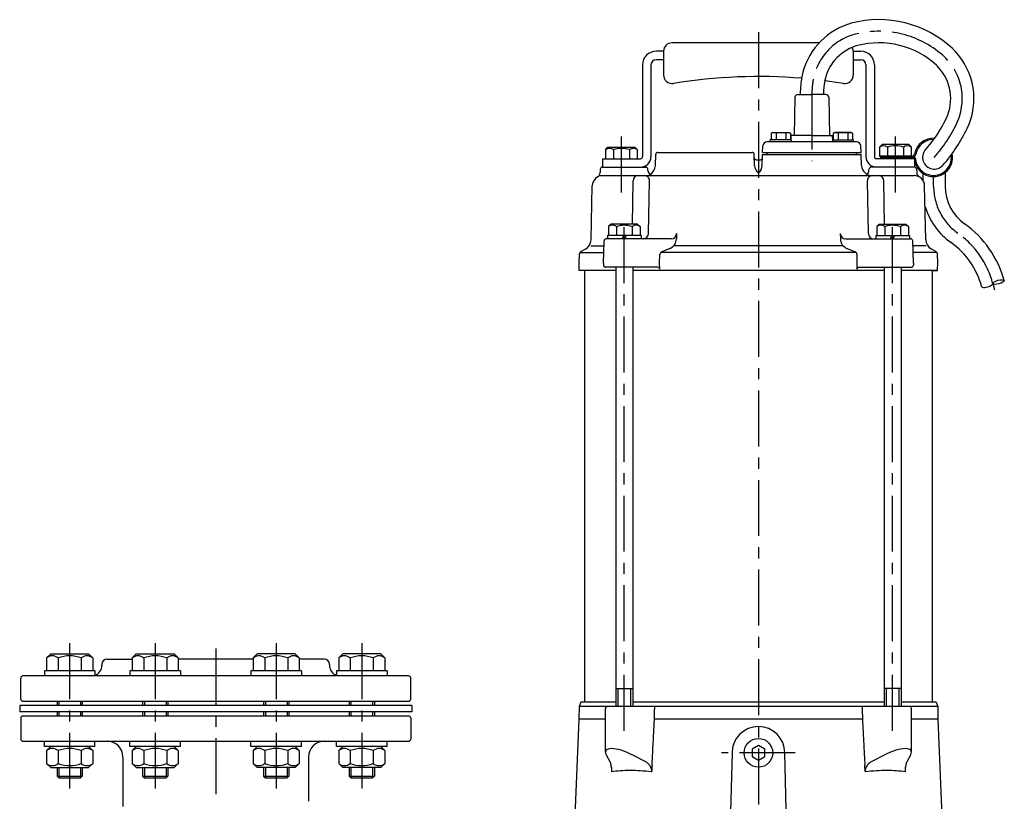
# Model space of a CAD drawing. Extents: x 10 to 515, y 0 to 963.
# Drawn here: x 15 to 482, y 592 to 963 of the extents above; entities that cross this region are included whole.
import ezdxf

# ---------------------------------------------------------------- set-up
doc = ezdxf.new("R2010")
doc.units = 0
doc.header["$LTSCALE"] = 4.25
doc.header["$MEASUREMENT"] = 0
doc.linetypes.add('CENTER', pattern=[2, 1.25, -0.25, 0.25, -0.25])
for name, color, linetype in [('Osy', 1, 'CENTER'), ('Silná', 7, 'CONTINUOUS'), ('Tenká', 4, 'CONTINUOUS')]:
    doc.layers.add(name, color=color, linetype=linetype)

msp = doc.modelspace()

# ---------------------------------------------------------------- linework, layer by layer
at = {"layer": 'Osy', "ltscale": 5}
for p, q in [((365, 957.02), (365, 379.52)), ((390.36, 927.89), (390.36, 895.89)), ((300, 881.02), (300, 907.52)), ((430, 881.02), (430, 907.52)), ((448.11, 883.97), (448.11, 888.52)), ((301.36, 625.52), (301.36, 869.14)), ((428.65, 625.52), (428.65, 869.14)), ((476.21, 837.76), (477.02, 834.74)), ((38.21, 667.02), (38.21, 598.14)), ((78.8, 667.02), (78.8, 598.14)), ((107.5, 664.52), (107.5, 590.77)), ((136.2, 667.02), (136.2, 598.14)), ((176.79, 667.02), (176.79, 598.14)), ((382.5, 615.02), (347.5, 615.02))]:
    msp.add_line(p, q, dxfattribs=at)
for centre, radius, start, end in [((417.9, 929.67), 27.37, 102.854, 169.0949), ((422.07, 911.39), 46.12, 49.1073, 102.854), ((434.35, 925.56), 27.37, 334.8882, 49.1073), ((427.11, 927.89), 36.75, 169.0949, 180), ((397.56, 942.8), 68, 318.3596, 334.8882), ((475.48, 883.97), 27.38, 180, 234.5614), ((434.68, 826.63), 43, 15, 54.5614)]:
    msp.add_arc(centre, radius, start, end, dxfattribs=at)
at = {"layer": 'Silná'}
for p, q in [((393.79, 952.02), (324, 952.02)), ((320, 948.02), (316.5, 948.02)), ((320, 944.02), (316.5, 944.02)), ((320, 948.02), (320, 936.69)), ((410, 948.02), (413.5, 948.02)), ((410, 948.02), (410, 936.69)), ((410, 944.02), (413.5, 944.02)), ((310, 941.52), (310, 898.02)), ((314, 941.52), (314, 898.02)), ((416, 941.52), (416, 898.02)), ((420, 941.52), (420, 898.02)), ((382.34, 926.16), (381.96, 908.02)), ((383.83, 927.52), (390.36, 927.52)), ((396.89, 927.52), (390.36, 927.52)), ((398.38, 926.16), (398.76, 908.02)), ((371.74, 909.52), (371.04, 909.11)), ((371.04, 909.11), (371.04, 906.02)), ((371.74, 909.52), (379.54, 909.52)), ((373.34, 909.11), (373.34, 906.02)), ((377.94, 909.11), (377.94, 906.02)), ((379.54, 909.52), (380.24, 909.11)), ((380.24, 909.11), (380.24, 906.02)), ((380.45, 906.02), (380.52, 908.02)), ((390.36, 908.02), (380.52, 908.02)), ((390.36, 908.02), (400.2, 908.02)), ((400.29, 905.5), (400.2, 908.02)), ((401.18, 909.52), (400.48, 909.11)), ((400.48, 909.11), (400.48, 906.02)), ((408.98, 909.52), (401.18, 909.52)), ((402.78, 909.11), (402.78, 906.02)), ((407.38, 909.11), (407.38, 906.02)), ((408.98, 909.52), (409.68, 909.11)), ((409.68, 909.11), (409.68, 906.02)), ((293.7, 902.52), (292.5, 901.32)), ((293.7, 902.52), (306.3, 902.52)), ((306.3, 902.52), (307.5, 901.32)), ((367, 900.02), (367.11, 903.09)), ((411.61, 905.02), (369.11, 905.02)), ((380.64, 906.02), (370.64, 906.02)), ((370.64, 905.02), (370.64, 906.02)), ((380.64, 905.02), (380.64, 906.02)), ((400.27, 906.02), (410.08, 906.02)), ((410.08, 905.02), (410.08, 906.02)), ((413.72, 900.02), (413.61, 903.09)), ((423.7, 903.72), (422.5, 902.52)), ((422.5, 902.52), (422.5, 898.22)), ((436.3, 903.72), (423.7, 903.72)), ((426.25, 902.52), (426.25, 898.22)), ((433.75, 902.52), (433.75, 898.22)), ((436.3, 903.72), (437.5, 902.52)), ((437.5, 902.52), (437.5, 898.22)), ((291, 897.02), (309, 897.02)), ((291, 897.02), (291, 893.02)), ((292.5, 901.32), (292.5, 897.02)), ((296.25, 901.32), (296.25, 897.02)), ((303.75, 901.32), (303.75, 897.02)), ((307.5, 901.32), (307.5, 897.02)), ((316.1, 893.84), (316.29, 899.05)), ((317.29, 900.02), (362.01, 900.02)), ((363.19, 893.84), (363, 899.05)), ((366.82, 893.84), (367, 899.02)), ((367, 900.02), (413.72, 900.02)), ((367, 899.02), (413.72, 899.02)), ((369.2, 899.02), (369.2, 900.02)), ((411.52, 899.02), (411.52, 900.02)), ((413.9, 893.84), (413.72, 899.02)), ((439, 897.02), (421, 897.02)), ((422.5, 898.22), (422.95, 898.22)), ((437.72, 898.22), (422.95, 898.22)), ((422.95, 898.22), (422.95, 897.02)), ((438.78, 897.62), (422.95, 897.62)), ((439, 897.02), (439, 893.02)), ((290.97, 893.02), (311.54, 893.02)), ((364.06, 896.52), (365.95, 896.52)), ((439.04, 893.02), (418.47, 893.02)), ((289.41, 889.02), (438.86, 889.02)), ((289.97, 892.05), (289.91, 890.44)), ((312.56, 891.43), (312.54, 892.05)), ((417.45, 891.43), (417.47, 892.05)), ((440.04, 892.05), (440.09, 890.44)), ((442.95, 890.07), (442.95, 886.82)), ((453.61, 890.42), (453.61, 883.97)), ((285.57, 858.47), (286.14, 884.13)), ((305.23, 866.02), (305.51, 886.55)), ((312.85, 861.47), (313.32, 886.47)), ((417.16, 861.47), (416.69, 886.47)), ((424.77, 866.02), (424.49, 886.55)), ((444.44, 858.47), (443.86, 884.13)), ((295.06, 866.02), (293.86, 864.82)), ((293.86, 864.82), (293.86, 860.52)), ((307.66, 866.02), (295.06, 866.02)), ((297.61, 864.82), (297.61, 860.52)), ((305.11, 864.82), (305.11, 860.52)), ((307.66, 866.02), (308.86, 864.82)), ((308.86, 864.82), (308.86, 860.52)), ((422.35, 866.02), (421.15, 864.82)), ((421.15, 864.82), (421.15, 860.52)), ((422.35, 866.02), (434.95, 866.02)), ((424.9, 864.82), (424.9, 860.52)), ((432.4, 864.82), (432.4, 860.52)), ((434.95, 866.02), (436.15, 864.82)), ((436.15, 864.82), (436.15, 860.52)), ((309.36, 860.52), (293.36, 860.52)), ((293.36, 860.52), (293.36, 859.02)), ((301.07, 860.52), (300.21, 859.02)), ((302.23, 860.52), (301.36, 859.02)), ((309.36, 860.52), (309.36, 859.02)), ((326.17, 861.46), (326.11, 858.95)), ((403.84, 861.46), (403.89, 858.95)), ((420.65, 860.52), (436.65, 860.52)), ((420.65, 860.52), (420.65, 859.02)), ((428.36, 860.52), (427.49, 859.02)), ((429.51, 860.52), (428.65, 859.02)), ((436.65, 860.52), (436.65, 859.02)), ((285.5, 855.66), (291.71, 855.66)), ((291.42, 847.52), (291.79, 858.05)), ((323.67, 859.02), (292.79, 859.02)), ((405.23, 855.66), (324.78, 855.66)), ((406.34, 859.02), (437.21, 859.02)), ((438.58, 847.52), (438.21, 858.05)), ((444.5, 855.66), (438.3, 855.66)), ((279.88, 847.52), (280.03, 851.69)), ((280.31, 852.52), (291.6, 852.52)), ((280.78, 852.93), (283.07, 854.26)), ((318.09, 847.52), (318.23, 851.54)), ((411.37, 852.52), (318.64, 852.52)), ((322.99, 854.43), (319.17, 852.88)), ((407.02, 854.43), (410.84, 852.88)), ((411.91, 847.52), (411.77, 851.54)), ((449.69, 852.52), (438.41, 852.52)), ((449.23, 852.93), (446.94, 854.26)), ((450.12, 847.52), (449.98, 851.69)), ((280, 844.02), (279.88, 847.52)), ((291.42, 847.52), (291.46, 846.48)), ((318.2, 844.55), (318.09, 847.52)), ((411.81, 844.55), (411.91, 847.52)), ((438.58, 847.52), (438.55, 846.48)), ((450.02, 844.55), (450.12, 847.52)), ((297.36, 844.02), (280, 844.02)), ((282.98, 844.02), (280, 844.02)), ((282.5, 844.02), (282.5, 639.02)), ((317.2, 845.52), (292.46, 845.52)), ((297.36, 845.52), (297.36, 637.02)), ((305.36, 845.52), (305.36, 637.02)), ((365, 844.02), (305.36, 844.02)), ((424.65, 844.02), (365, 844.02)), ((412.81, 845.52), (437.55, 845.52)), ((424.65, 845.52), (424.65, 637.02)), ((432.65, 845.52), (432.65, 637.02)), ((450, 844.02), (432.65, 844.02)), ((447.03, 844.02), (450, 844.02)), ((447.5, 844.02), (447.5, 639.02)), ((450, 844.02), (450.02, 844.55)), ((29.21, 662.02), (27.26, 660.07)), ((27.26, 660.07), (27.26, 654.02)), ((29.21, 662.02), (47.21, 662.02)), ((32.74, 660.07), (32.74, 654.02)), ((43.69, 660.07), (43.69, 654.02)), ((47.21, 662.02), (49.16, 660.07)), ((49.16, 660.07), (49.16, 654.02)), ((56, 659.52), (67.85, 659.52)), ((69.8, 662.02), (67.85, 660.07)), ((67.85, 660.07), (67.85, 654.02)), ((69.8, 662.02), (87.8, 662.02)), ((73.33, 660.07), (73.33, 654.02)), ((84.28, 660.07), (84.28, 654.02)), ((87.8, 662.02), (89.75, 660.07)), ((89.75, 660.07), (89.75, 654.02)), ((125.25, 659.52), (89.75, 659.52)), ((127.2, 662.02), (125.25, 660.07)), ((125.25, 660.07), (125.25, 654.02)), ((145.2, 662.02), (127.2, 662.02)), ((130.73, 660.07), (130.73, 654.02)), ((141.68, 660.07), (141.68, 654.02)), ((145.2, 662.02), (147.15, 660.07)), ((147.15, 660.07), (147.15, 654.02)), ((159, 659.52), (147.15, 659.52)), ((167.79, 662.02), (165.84, 660.07)), ((165.84, 660.07), (165.84, 654.02)), ((185.79, 662.02), (167.79, 662.02)), ((171.32, 660.07), (171.32, 654.02)), ((182.27, 660.07), (182.27, 654.02)), ((185.79, 662.02), (187.74, 660.07)), ((187.74, 660.07), (187.74, 654.02)), ((50.21, 654.02), (26.21, 654.02)), ((26.21, 654.02), (26.21, 651.52)), ((50.21, 654.02), (50.21, 651.52)), ((53.5, 657.02), (53.5, 656.52)), ((90.8, 654.02), (66.8, 654.02)), ((66.8, 654.02), (66.8, 651.52)), ((90.8, 654.02), (90.8, 651.52)), ((148.2, 654.02), (124.2, 654.02)), ((124.2, 654.02), (124.2, 651.52)), ((148.2, 654.02), (148.2, 651.52)), ((161.5, 657.02), (161.5, 656.52)), ((188.79, 654.02), (164.79, 654.02)), ((164.79, 654.02), (164.79, 651.52)), ((188.79, 654.02), (188.79, 651.52)), ((15, 640.52), (15, 650.52)), ((199, 651.52), (16, 651.52)), ((200, 640.52), (200, 650.52)), ((297.36, 645.52), (305.36, 645.52)), ((432.65, 645.52), (424.65, 645.52)), ((16, 639.52), (199, 639.52)), ((32.21, 639.52), (32.21, 637.52)), ((44.21, 639.52), (44.21, 637.52)), ((72.8, 639.52), (72.8, 637.52)), ((84.8, 639.52), (84.8, 637.52)), ((130.2, 639.52), (130.2, 637.52)), ((142.2, 639.52), (142.2, 637.52)), ((170.79, 639.52), (170.79, 637.52)), ((182.79, 639.52), (182.79, 637.52)), ((200.5, 637.52), (200.5, 634.52)), ((15, 631.52), (15, 621.52)), ((16, 632.52), (199, 632.52)), ((32.21, 634.52), (32.21, 632.52)), ((44.21, 634.52), (44.21, 632.52)), ((72.8, 634.52), (72.8, 632.52)), ((84.8, 634.52), (84.8, 632.52)), ((130.2, 634.52), (130.2, 632.52)), ((142.2, 634.52), (142.2, 632.52)), ((170.79, 634.52), (170.79, 632.52)), ((182.79, 634.52), (182.79, 632.52)), ((200, 631.52), (200, 621.52)), ((16, 620.52), (199, 620.52)), ((26.21, 618.02), (26.21, 620.52)), ((50.21, 618.02), (26.21, 618.02)), ((29.21, 618.02), (27.26, 616.07)), ((47.21, 618.02), (49.16, 616.07)), ((50.21, 618.02), (50.21, 620.52)), ((66.8, 618.02), (66.8, 620.52)), ((90.8, 618.02), (66.8, 618.02)), ((69.8, 618.02), (67.85, 616.07)), ((87.8, 618.02), (89.75, 616.07)), ((90.8, 618.02), (90.8, 620.52)), ((124.2, 618.02), (124.2, 620.52)), ((148.2, 618.02), (124.2, 618.02)), ((127.2, 618.02), (125.25, 616.07)), ((145.2, 618.02), (147.15, 616.07)), ((148.2, 618.02), (148.2, 620.52)), ((164.79, 618.02), (164.79, 620.52)), ((188.79, 618.02), (164.79, 618.02)), ((167.79, 618.02), (165.84, 616.07)), ((185.79, 618.02), (187.74, 616.07)), ((188.79, 618.02), (188.79, 620.52)), ((365, 618.52), (361.97, 616.77)), ((361.97, 616.77), (361.97, 613.27)), ((368.03, 616.77), (365, 618.52)), ((368.03, 613.27), (368.03, 616.77)), ((27.26, 616.07), (27.26, 610.02)), ((32.74, 616.07), (32.74, 610.02)), ((43.69, 616.07), (43.69, 610.02)), ((49.16, 616.07), (49.16, 610.02)), ((63.5, 613.02), (63.5, 589.52)), ((67.85, 616.07), (67.85, 610.02)), ((73.33, 616.07), (73.33, 610.02)), ((84.28, 616.07), (84.28, 610.02)), ((89.75, 616.07), (89.75, 610.02)), ((125.25, 616.07), (125.25, 610.02)), ((130.73, 616.07), (130.73, 610.02)), ((141.68, 616.07), (141.68, 610.02)), ((147.15, 616.07), (147.15, 610.02)), ((151.5, 613.02), (151.5, 592.02)), ((165.84, 616.07), (165.84, 610.02)), ((171.32, 616.07), (171.32, 610.02)), ((182.27, 616.07), (182.27, 610.02)), ((187.74, 616.07), (187.74, 610.02)), ((361.97, 613.27), (365, 611.52)), ((365, 611.52), (368.03, 613.27)), ((29.21, 608.02), (27.26, 609.97)), ((29.21, 608.02), (47.21, 608.02)), ((32.21, 608.02), (32.21, 604.02)), ((44.21, 608.02), (44.21, 604.02)), ((47.21, 608.02), (49.16, 609.97)), ((69.8, 608.02), (67.85, 609.97)), ((69.8, 608.02), (87.8, 608.02)), ((72.8, 608.02), (72.8, 604.02)), ((84.8, 608.02), (84.8, 604.02)), ((87.8, 608.02), (89.75, 609.97)), ((127.2, 608.02), (125.25, 609.97)), ((145.2, 608.02), (127.2, 608.02)), ((130.2, 608.02), (130.2, 604.02)), ((142.2, 608.02), (142.2, 604.02)), ((145.2, 608.02), (147.15, 609.97)), ((167.79, 608.02), (165.84, 609.97)), ((185.79, 608.02), (167.79, 608.02)), ((170.79, 608.02), (170.79, 604.02)), ((182.79, 608.02), (182.79, 604.02)), ((185.79, 608.02), (187.74, 609.97)), ((32.21, 604.02), (44.21, 604.02)), ((32.21, 604.02), (33.09, 603.14)), ((33.09, 603.14), (43.34, 603.14)), ((44.21, 604.02), (43.34, 603.14)), ((72.8, 604.02), (84.8, 604.02)), ((72.8, 604.02), (73.68, 603.14)), ((73.68, 603.14), (83.93, 603.14)), ((84.8, 604.02), (83.93, 603.14)), ((130.2, 604.02), (142.2, 604.02)), ((130.2, 604.02), (131.08, 603.14)), ((131.08, 603.14), (141.33, 603.14)), ((142.2, 604.02), (141.33, 603.14)), ((170.79, 604.02), (182.79, 604.02)), ((170.79, 604.02), (171.67, 603.14)), ((171.67, 603.14), (181.92, 603.14)), ((182.79, 604.02), (181.92, 603.14))]:
    msp.add_line(p, q, dxfattribs=at)
at = {"layer": 'Silná', "linetype": 'ByBlock'}
for p, q in [((200.5, 637.52), (14.5, 637.52)), ((14.5, 637.52), (14.5, 634.52)), ((200.5, 634.52), (14.5, 634.52))]:
    msp.add_line(p, q, dxfattribs=at)
at = {"layer": 'Silná', "extrusion": (0, 1, 2.22045e-16)}
for p, q in [((279.97, 637.02), (279.86, 631)), ((280.7, 639.02), (279.97, 637.02)), ((414.21, 637.02), (279.97, 637.02)), ((297.36, 639.02), (280.7, 639.02)), ((292.42, 615.33), (292.42, 636.02)), ((424.65, 639.02), (305.36, 639.02)), ((315.79, 637.02), (315.79, 637.02)), ((450.04, 637.02), (414.21, 637.02)), ((414.21, 637.02), (414.21, 637.02)), ((449.31, 639.02), (432.65, 639.02)), ((437.58, 615.33), (437.58, 636.02)), ((449.31, 639.02), (450.04, 637.02)), ((450.04, 637.02), (450.14, 631)), ((279.86, 631), (277.66, 577.97)), ((292.42, 631), (279.86, 631)), ((414.34, 631), (315.66, 631)), ((450.14, 631), (437.58, 631)), ((450.14, 631), (452.34, 577.97)), ((292.76, 614.13), (294.44, 610.88)), ((311.28, 610.88), (305.01, 614.13)), ((424.99, 614.13), (418.72, 610.88)), ((435.56, 610.88), (437.24, 614.13))]:
    msp.add_line(p, q, dxfattribs=at)
at = {"layer": 'Silná', "extrusion": (0, 1, 0)}
for p, q in [((352.5, 615.02), (351.45, 574.72)), ((378.56, 574.72), (377.5, 615.02))]:
    msp.add_line(p, q, dxfattribs=at)
at = {"layer": 'Silná'}
msp.add_circle((365, 615.02), 6.8, dxfattribs=at)
for centre, radius, start, end in [((422.07, 911.39), 51.63, 47.2614, 104.6999), ((417.9, 929.67), 32.88, 108.8294, 169.0949), ((422.95, 914.88), 48.5, 106.7431, 108.8294), ((324, 948.02), 4, 90, 180), ((417.9, 929.67), 21.88, 108.8294, 169.0949), ((405.95, 948.02), 4, 0, 27.4895), ((422.95, 914.88), 37.5, 107.0415, 108.8294), ((422.07, 911.39), 40.63, 47.5393, 104.4221), ((422.95, 914.88), 48.5, 43.1319, 45.2182), ((316.5, 941.52), 6.5, 90, 180), ((316.5, 941.52), 2.5, 90, 180), ((413.5, 941.52), 6.5, 0, 90), ((413.5, 941.52), 2.5, 0, 90), ((434.35, 925.56), 32.88, 334.8882, 43.1319), ((422.95, 914.88), 37.5, 43.1319, 44.9198), ((434.35, 925.56), 21.88, 334.8882, 43.1319), ((324, 936.69), 4, 180, 279.2892), ((365, 686.02), 250, 85.2991, 99.2892), ((427.11, 927.89), 42.25, 169.0949, 180), ((406, 936.69), 4, 260.7108, 0), ((427.11, 927.89), 31.25, 169.0949, 180), ((365, 686.02), 250, 80.7109, 82.7696), ((383.83, 926.02), 1.5, 90, 174.5354), ((396.89, 926.02), 1.5, 5.4646, 90), ((397.56, 942.8), 62.5, 318.3596, 334.8882), ((397.56, 942.8), 73.5, 318.4879, 334.8882), ((372.19, 905.98), 3.34, 69.8619, 110.1381), ((375.64, 896.26), 13.06, 79.8556, 100.1444), ((379.09, 905.98), 3.34, 69.8619, 110.1381), ((401.63, 905.98), 3.34, 69.8619, 110.1381), ((405.08, 896.26), 13.06, 79.8556, 100.1444), ((408.53, 905.98), 3.34, 69.8619, 110.1381), ((448.03, 897.62), 9.1, 86.5314, 168.9913), ((294.38, 898.69), 3.23, 54.5107, 125.4893), ((300, 889.9), 12.02, 71.8194, 108.1806), ((305.63, 898.69), 3.23, 54.5107, 125.4893), ((369.11, 903.02), 2, 90, 178), ((400.79, 905.52), 0.5, 182, 270), ((411.61, 903.02), 2, 2, 90), ((424.38, 899.89), 3.23, 54.5107, 125.4893), ((430, 891.1), 12.02, 71.8194, 108.1806), ((435.63, 899.89), 3.23, 54.5107, 125.4893), ((448.03, 897.62), 8.5, 89.1101, 168.9913), ((309, 898.02), 5, 270, 0), ((309, 898.02), 1, 270, 0), ((317.29, 899.02), 1, 90, 178), ((362.01, 899.02), 1, 2, 90), ((364.06, 897.52), 1, 182, 270), ((365.95, 897.52), 1, 270, 358), ((421, 898.02), 5, 180, 270), ((421, 898.02), 1, 180, 270), ((437.72, 899.62), 1.41, 270, 348.9913), ((437.72, 899.62), 2.01, 270, 348.9913), ((438.78, 896.84), 0.781, 4.8286, 90), ((448.03, 897.62), 9.1, 183.7805, 11.8131), ((448.03, 897.62), 8.5, 184.8286, 8.0929), ((448.38, 897.62), 5.5, 138.3596, 320.0739), ((290.97, 892.02), 1, 90, 178), ((311.54, 892.02), 1, 2, 90), ((311.11, 894.02), 5, 297.9545, 358), ((368.18, 894.02), 5, 182, 230.4918), ((361.82, 894.02), 5, 309.5082, 358), ((418.9, 894.02), 5, 182, 270), ((418.47, 892.02), 1, 90, 178), ((439.04, 892.02), 1, 2, 90), ((291.14, 884.02), 5, 119.8006, 178.7119), ((287.41, 890.52), 2.5, 299.8006, 358), ((308.01, 886.52), 2.5, 90, 179.2226), ((310.82, 886.52), 2.5, 358.931, 90), ((315.06, 891.52), 2.5, 182, 270), ((414.95, 891.52), 2.5, 309.9468, 358), ((419.19, 886.52), 2.5, 90, 181.069), ((421.99, 886.52), 2.5, 0.7774, 90), ((438.86, 884.02), 5, 1.2881, 90), ((442.59, 890.52), 2.5, 182, 240.1994), ((475.48, 883.97), 21.88, 180, 234.5614), ((475.48, 883.97), 32.88, 197.252, 234.5614), ((295.74, 862.19), 3.23, 54.5107, 125.4893), ((301.36, 853.4), 12.02, 71.8194, 108.1806), ((306.99, 862.19), 3.23, 54.5107, 125.4893), ((305.11, 864.82), 3.177643716220062e-14, 233.6389, 270), ((423.02, 862.19), 3.23, 54.5107, 125.4893), ((428.65, 853.4), 12.02, 71.8194, 108.1806), ((424.9, 864.82), 3.177643716220062e-14, 270, 306.3611), ((434.27, 862.19), 3.23, 54.5107, 125.4893), ((434.68, 826.63), 48.5, 15, 54.5614), ((310.35, 861.52), 2.5, 270, 358.931), ((323.67, 861.52), 2.5, 270, 358.7119), ((406.34, 861.52), 2.5, 181.2881, 270), ((419.65, 861.52), 2.5, 181.069, 270), ((280.57, 858.59), 5, 300, 358.7119), ((292.79, 858.02), 1, 90, 178), ((321.11, 859.06), 5, 292.0377, 358.7119), ((408.89, 859.06), 5, 181.2881, 247.9623), ((437.21, 858.02), 1, 2, 90), ((449.44, 858.59), 5, 181.2881, 240), ((434.68, 826.63), 37.5, 15, 54.5614), ((281.53, 851.63), 1.5, 120, 178), ((319.73, 851.49), 1.5, 112.0377, 178), ((410.27, 851.49), 1.5, 2, 67.9623), ((448.48, 851.63), 1.5, 2, 60), ((292.46, 846.52), 1, 182, 270), ((437.55, 846.52), 1, 270, 358), ((317.2, 844.52), 1, 2, 90), ((412.81, 844.52), 1, 90, 178), ((30, 656.82), 4.25, 49.8658, 130.1342), ((38.21, 645.58), 15.49, 69.2982, 110.7018), ((46.42, 656.82), 4.25, 49.8658, 130.1342), ((56, 657.02), 2.5, 90, 180), ((70.59, 656.82), 4.25, 49.8658, 130.1342), ((78.8, 645.58), 15.49, 69.2982, 110.7018), ((87.01, 656.82), 4.25, 49.8658, 130.1342), ((127.99, 656.82), 4.25, 49.8658, 130.1342), ((136.2, 645.58), 15.49, 69.2982, 110.7018), ((144.42, 656.82), 4.25, 49.8658, 130.1342), ((159, 657.02), 2.5, 0, 90), ((168.58, 656.82), 4.25, 49.8658, 130.1342), ((176.79, 645.58), 15.49, 69.2982, 110.7018), ((185.01, 656.82), 4.25, 49.8658, 130.1342), ((48.5, 656.52), 5, 289.987, 0), ((166.5, 656.52), 5, 180, 250.013), ((16, 650.52), 1, 90, 180), ((199, 650.52), 1, 0, 90), ((16, 640.52), 1, 180, 270), ((199, 640.52), 1, 270, 0), ((293.42, 636.02), 1, 90, 180), ((436.58, 636.02), 1, 0, 90), ((16, 631.52), 1, 90, 180), ((199, 631.52), 1, 0, 90), ((365, 615.02), 12.5, 0, 180), ((16, 621.52), 1, 180, 270), ((199, 621.52), 1, 270, 0), ((30, 612.82), 4.25, 49.8658, 130.1342), ((38.21, 601.58), 15.49, 69.2982, 110.7018), ((46.42, 612.82), 4.25, 49.8658, 130.1342), ((56, 613.02), 7.5, 0, 90), ((70.59, 612.82), 4.25, 49.8658, 130.1342), ((78.8, 601.58), 15.49, 69.2982, 110.7018), ((87.01, 612.82), 4.25, 49.8658, 130.1342), ((127.99, 612.82), 4.25, 49.8658, 130.1342), ((136.2, 601.58), 15.49, 69.2982, 110.7018), ((144.42, 612.82), 4.25, 49.8658, 130.1342), ((159, 613.02), 7.5, 90, 180), ((168.58, 612.82), 4.25, 49.8658, 130.1342), ((176.79, 601.58), 15.49, 69.2982, 110.7018), ((185.01, 612.82), 4.25, 49.8658, 130.1342), ((30, 613.21), 4.25, 229.8658, 310.1342), ((38.21, 624.45), 15.49, 249.2982, 290.7018), ((46.42, 613.21), 4.25, 229.8658, 310.1342), ((70.59, 613.21), 4.25, 229.8658, 310.1342), ((78.8, 624.45), 15.49, 249.2982, 290.7018), ((87.01, 613.21), 4.25, 229.8658, 310.1342), ((127.99, 613.21), 4.25, 229.8658, 310.1342), ((136.2, 624.45), 15.49, 249.2982, 290.7018), ((144.42, 613.21), 4.25, 229.8658, 310.1342), ((168.58, 613.21), 4.25, 229.8658, 310.1342), ((176.79, 624.45), 15.49, 249.2982, 290.7018), ((185.01, 613.21), 4.25, 229.8658, 310.1342)]:
    msp.add_arc(centre, radius, start, end, dxfattribs=at)
for centre, major_axis, start_param, end_param in [((302.42, 611.24), (9.87, -4.68), 1.469872, 3.564267), ((427.58, 611.24), (-9.87, -4.68), 2.718918, 4.813313)]:
    msp.add_ellipse(centre, major_axis=major_axis, ratio=0.341999, start_param=start_param, end_param=end_param, dxfattribs=at)
for points, weights in [([(315.66, 631), (315.73, 634.01), (315.79, 637.02)], [1, 1.0000004212, 1]), ([(414.21, 637.02), (414.28, 634.01), (414.34, 631)], [1, 1.00000026547, 1]), ([(314.53, 609.2), (315.1, 620.2), (315.66, 631)], [1.00005483873, 1.0000507359, 1]), ([(414.34, 631), (414.91, 620.2), (415.47, 609.2)], [1, 1.00005073593, 1.00005483876]), ([(314.53, 609.2), (314.45, 607.68), (314.37, 606.15)], [1.00006543559, 1.00006673838, 1.00006714568]), ([(415.63, 606.15), (415.55, 607.68), (415.47, 609.2)], [1.0000671457, 1.0000667384, 1.00006543561])]:
    msp.add_rational_spline(points, weights, degree=2, dxfattribs=at)
for points, knots in [([(294.44, 610.88), (294.65, 610.49), (294.83, 609.96), (295.07, 608.89), (295.15, 608.37), (295.23, 607.54), (295.25, 607.27), (295.27, 606.71), (295.28, 606.43), (295.27, 606.15)], [0, 0, 0, 0, 2.659091, 2.659091, 4.621015, 4.621015, 5.552313, 5.552313, 6.462986, 6.462986, 6.462986, 6.462986]), ([(314.37, 606.15), (314.4, 606.67), (314.33, 607.18), (313.99, 608.23), (313.7, 608.75), (313.06, 609.56), (312.75, 609.87), (312.06, 610.43), (311.68, 610.68), (311.28, 610.88)], [0, 0, 0, 0, 1.551349, 1.551349, 3.334032, 3.334032, 4.660302, 4.660302, 6.041705, 6.041705, 6.041705, 6.041705]), ([(418.72, 610.88), (417.96, 610.49), (417.29, 609.96), (416.4, 608.89), (416.09, 608.37), (415.79, 607.54), (415.72, 607.27), (415.63, 606.71), (415.62, 606.43), (415.63, 606.15)], [0, 0, 0, 0, 2.659091, 2.659091, 4.621015, 4.621015, 5.552313, 5.552313, 6.462986, 6.462986, 6.462986, 6.462986]), ([(434.73, 606.15), (434.73, 606.67), (434.74, 607.18), (434.84, 608.23), (434.91, 608.75), (435.08, 609.56), (435.17, 609.87), (435.35, 610.43), (435.45, 610.68), (435.56, 610.88)], [0, 0, 0, 0, 1.551349, 1.551349, 3.334032, 3.334032, 4.660302, 4.660302, 6.041705, 6.041705, 6.041705, 6.041705]), ([(295.27, 606.15), (297.94, 606.57), (300.89, 606.79), (307.22, 606.79), (310.58, 606.58), (314.22, 606.17), (314.3, 606.16), (314.37, 606.15)], [-0.1536786, -0.1536786, -0.1536786, -0.1536786, 0, 0, 0.1503788, 0.1503788, 0.1536786, 0.1536786, 0.1536786, 0.1536786]), ([(415.63, 606.15), (419.28, 606.57), (422.72, 606.79), (429.04, 606.79), (431.94, 606.58), (434.62, 606.17), (434.68, 606.16), (434.73, 606.15)], [-0.1536786, -0.1536786, -0.1536786, -0.1536786, 0, 0, 0.1503788, 0.1503788, 0.1536786, 0.1536786, 0.1536786, 0.1536786])]:
    msp.add_open_spline(points, degree=3, knots=knots, dxfattribs=at)
at = {"layer": 'Tenká'}
for p, q in [((298.36, 645.52), (298.36, 637.02)), ((304.36, 645.52), (304.36, 637.02)), ((425.65, 645.52), (425.65, 637.02)), ((431.65, 645.52), (431.65, 637.02)), ((33.09, 639.52), (33.09, 637.52)), ((43.34, 639.52), (43.34, 637.52)), ((73.68, 639.52), (73.68, 637.52)), ((83.93, 639.52), (83.93, 637.52)), ((131.08, 639.52), (131.08, 637.52)), ((141.33, 639.52), (141.33, 637.52)), ((171.67, 639.52), (171.67, 637.52)), ((181.92, 639.52), (181.92, 637.52)), ((33.09, 634.52), (33.09, 632.52)), ((43.34, 634.52), (43.34, 632.52)), ((73.68, 634.52), (73.68, 632.52)), ((83.93, 634.52), (83.93, 632.52)), ((131.08, 634.52), (131.08, 632.52)), ((141.33, 634.52), (141.33, 632.52)), ((171.67, 634.52), (171.67, 632.52)), ((181.92, 634.52), (181.92, 632.52)), ((33.09, 608.02), (33.09, 603.14)), ((43.34, 608.02), (43.34, 603.14)), ((73.68, 608.02), (73.68, 603.14)), ((83.93, 608.02), (83.93, 603.14)), ((131.08, 608.02), (131.08, 603.14)), ((141.33, 608.02), (141.33, 603.14)), ((171.67, 608.02), (171.67, 603.14)), ((181.92, 608.02), (181.92, 603.14))]:
    msp.add_line(p, q, dxfattribs=at)
msp.add_ellipse((473.55, 837.05), major_axis=(-2.66, -0.71), ratio=0.317986, start_param=0, end_param=3.141593, dxfattribs=at)
msp.add_ellipse((478.87, 838.47), major_axis=(-2.66, -0.71), ratio=0.317986, dxfattribs=at)

doc.saveas('drawing.dxf')
